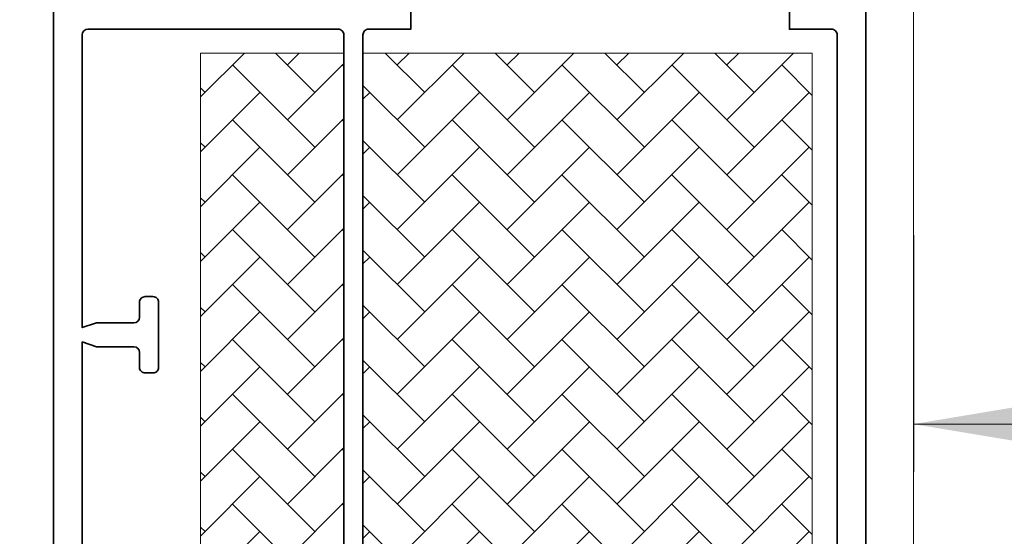
# Model space of a CAD drawing. Units: millimetres. Extents: x -1165 to 5581, y -275 to 3027.
# Drawn here: x -1001 to -898, y 1807 to 1861 of the extents above; entities that cross this region are included whole.
import ezdxf

# ---------------------------------------------------------------- set-up
doc = ezdxf.new("R2010")
doc.units = ezdxf.units.MM
doc.layers.add('VELUX 1', color=7, linetype='Continuous', lineweight=35)
doc.layers.add('VELUX 3', color=1, linetype='Continuous', lineweight=5)
pattern_1 = [(45, (659.6592, -2781.746), (7e-16, 5.747364), [12.192, -4.064]), (135, (662.533, -2778.8723), (7e-16, 5.747364), [12.192, -4.064])]

# ---------------------------------------------------------------- blocks, each defined once
blk = doc.blocks.new('ZCE_snit')
at = {"layer": 'VELUX 3'}
h = blk.add_hatch(dxfattribs=at)
h.set_pattern_fill('AR-HBONE', color=1, scale=0.04, style=0)
h.set_pattern_definition(pattern_1)
h.paths.add_polyline_path([(-53.12, 3), (-53.12, 144), (-68.12, 144), (-68.12, 3)])
h = blk.add_hatch(dxfattribs=at)
h.set_pattern_fill('AR-HBONE', color=1, scale=0.04, style=0)
h.set_pattern_definition(pattern_1)
h.paths.add_polyline_path([(-34.12, 14), (-34.12, 3), (-14.52, 3), (-14.52, 13), (-4.12, 31), (-4.12, 144), (-51.12, 144), (-51.12, 14)])
at = {"layer": 'VELUX 1'}
blk.add_lwpolyline([(1.5, 158.5), (1.5, 28.58)], dxfattribs=at)
for points in [[(-83.5, 11.41), (-83.5, 158.5, -0.414213)], [(-1.5, 29.39), (-1.5, 145.9, 0.41424), (-2.1, 146.5), (-6.5, 146.5), (-6.5, 148.5), (-2.1, 148.5, 0.41424), (-1.5, 149.1), (-1.5, 150.4, 0.414248), (-2.1, 151), (-26.88, 151, -0.301506), (-30.19, 151), (-50.52, 151, 0.414248), (-51.12, 150.4), (-51.12, 149.1, 0.41424), (-50.52, 148.5), (-46.12, 148.5), (-46.12, 146.5), (-50.52, 146.5, 0.41424), (-51.12, 145.9), (-51.12, 3.6, 0.414236)], [(-53.12, 3.6), (-53.12, 145.9, 0.41424), (-53.72, 146.5), (-79.9, 146.5, 0.414169), (-80.5, 145.9), (-80.5, 115.25), (-79, 115.75), (-75.1, 115.75, 0.414167), (-74.5, 116.35), (-74.5, 117.9, -0.414244), (-73.9, 118.5), (-73.1, 118.5, -0.414244), (-72.5, 117.9), (-72.5, 111.1, -0.414241), (-73.1, 110.5), (-73.9, 110.5, -0.414241), (-74.5, 111.1), (-74.5, 112.65, 0.414174), (-75.1, 113.25), (-79, 113.25), (-80.5, 113.75), (-80.5, 78.25)]]:
    blk.add_lwpolyline(points, format="xyb", dxfattribs=at)
at = {"layer": 'VELUX 3'}
for points in [[(-53.12, 3), (-53.12, 144), (-68.12, 144), (-68.12, 3)], [(-34.12, 14), (-34.12, 3), (-14.52, 3), (-14.52, 13), (-4.12, 31), (-4.12, 144), (-51.12, 144), (-51.12, 14)]]:
    blk.add_lwpolyline(points, close=True, dxfattribs=at)
blk = doc.blocks.new('AA const._CVP')
at = {"layer": 'VELUX 3'}
blk.add_lwpolyline([(-90, 0, 0.414214), (-106.5, -16.5), (-106.5, -58.5), (-106.5, -58.5, -1), (-139.5, -58.5), (-139.5, -16.5), (-139.5, -16.5, 1), (-172.5, -16.5), (-172.5, -58.5), (-172.5, -58.5, -1), (-205.5, -58.5), (-205.5, -16.5, 1), (-238.5, -16.5), (-238.5, -58.5), (-238.5, -58.5, -0.459498), (-257.5, -74.81)], format="xyb", dxfattribs=at)
blk.add_lwpolyline([(0, 0), (0, -362), (-253.5, -362)], dxfattribs=at)
at = {"layer": 'VELUX 3', "color": 1}
blk.add_blockref('ZCE_snit', (-6.5, -160), dxfattribs=at)

msp = doc.modelspace()

# ---------------------------------------------------------------- hatches: boundary and pattern name
at = {"layer": 'VELUX 3'}
msp.add_hatch(color=1, dxfattribs=at).paths.add_polyline_path([(-895.06, 1816.78), (-907.06, 1818.78), (-895.06, 1820.78)], flags=0)

# ---------------------------------------------------------------- linework, layer by layer
for p, q in [((-907.04, 1813.78), (-907.06, 1873.63)), ((-7.06, 1818.78), (-907.06, 1818.78))]:
    msp.add_line(p, q, dxfattribs=at)

# ---------------------------------------------------------------- block references
msp.add_blockref('AA const._CVP', (-907.06, 1873.63), dxfattribs=at)

doc.saveas('drawing.dxf')
